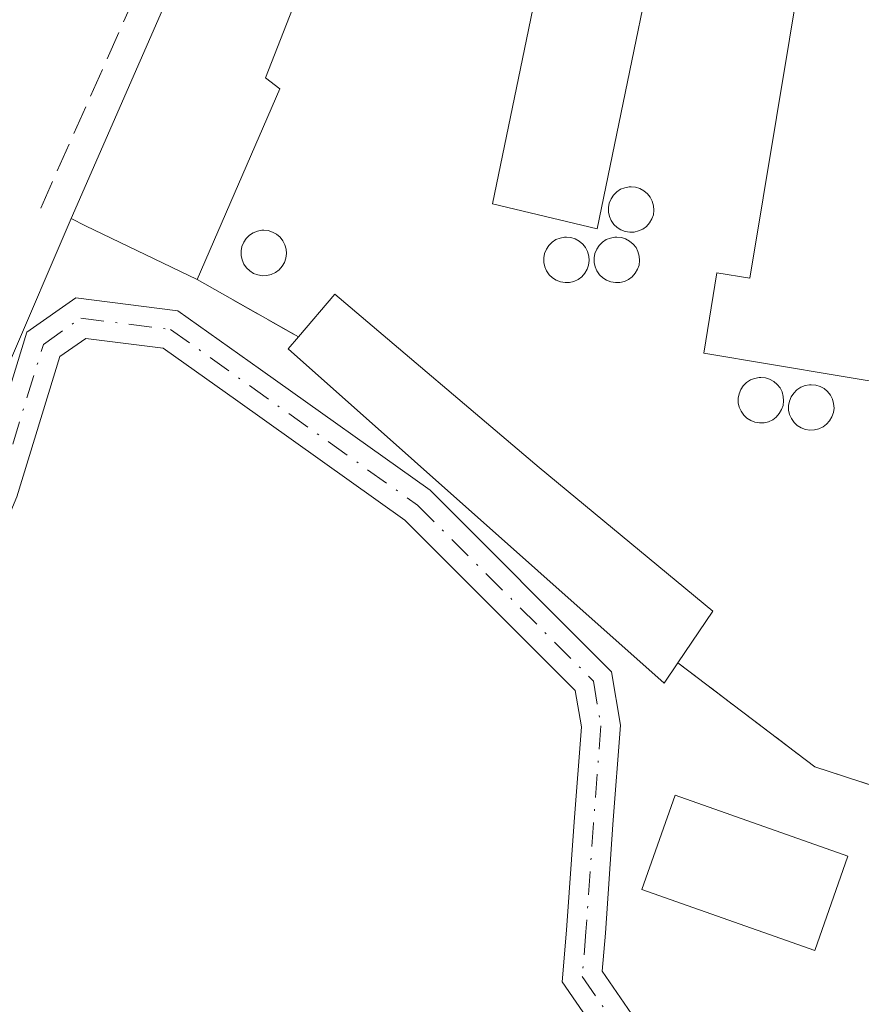
# Model space of a CAD drawing. Units: metres. Extents: x 608662 to 612149, y 4650617 to 4652986.
# Drawn here: x 609603 to 609650, y 4650947 to 4651003 of the extents above; entities that cross this region are included whole.
import ezdxf

# ---------------------------------------------------------------- set-up
doc = ezdxf.new("R2010")
doc.units = ezdxf.units.M
doc.header["$MEASUREMENT"] = 0
doc.linetypes.add('DGN Style 3', pattern=[2.307223458686699, 1.648016756204785, -0.6592067024819142])
doc.linetypes.add('DGN Style 4', pattern=[2.6384748266838614, 1.318413404963828, -0.6592067024819142, 0.001648016756204785, -0.6592067024819142])
for name, color, linetype, lineweight in [('Agrupación de edificios CxS', 7, 'Continuous', 0), ('Camino Cxs', 7, 'Continuous', 0), ('Camino eje', 30, 'DGN Style 4', 13), ('Corriente artificial lineal', 4, 'DGN Style 3', 13), ('Cultivos herbáceos CxS', 92, 'Continuous', 0), ('Edificación industrial Cxs', 135, 'Continuous', 13), ('Edificación ligera Cxs', 1, 'Continuous', 0), ('Huerta CxS', 92, 'Continuous', 0), ('Muro lineal', 1, 'DGN Style 3', 13), ('Núcleo urbano CxS', 7, 'Continuous', 0), ('Silo Cxs', 1, 'Continuous', 0)]:
    doc.layers.add(name, color=color, linetype=linetype, lineweight=lineweight)

msp = doc.modelspace()

# ---------------------------------------------------------------- linework, layer by layer
at = {"layer": 'Agrupación de edificios CxS', "color": 7, "linetype": 'Continuous', "lineweight": 0, "extrusion": (0.05902789818734668, -0.03343538289100859, 0.9976962375425278), "elevation": -119181.010042853, "flags": 128}
msp.add_lwpolyline([(4347320.695902195, 1757809.591080661), (4347320.695902195, 1757816.180148045)], dxfattribs=at)
at = {"layer": 'Agrupación de edificios CxS', "color": 7, "linetype": 'Continuous', "lineweight": 0}
msp.add_polyline3d([(609666.3000999996, 4650980.5701, 342.6168999999936), (609664.7801000001, 4650966.0701, 343.3687000000064), (609663.3400999998, 4650958.790100001, 341.5675999999949), (609659.0601000005, 4650956.950099999, 342.9370999999956), (609647.8501000004, 4650960.610099999, 345.065499999997), (609640.1001000004, 4650966.5001, 342.7486000000063), (609639.3201000001, 4650965.350099999, 342.5181000000011), (609618.0500999996, 4650984.2601, 342.6149000000005), (609618.6300999997, 4650984.940099999, 342.735400000005), (609612.9101, 4650988.1801, 343.1824000000051), (609606.5900999998, 4650991.2301, 343.3607000000048), (609605.7801000001, 4650991.640100001, 343.0663000000059), (609633.2401000002, 4651054.4101, 342.2519000000029), (609634.9301000005, 4651101.4001, 339.3592000000062), (609671.8000999996, 4651109.5801, 339.2731000000058), (609667.1501000002, 4651050.9001, 340.0881999999983), (609674.0100999996, 4651049.2601, 340.4054000000033)], close=True, dxfattribs=at)
for points in [[(609612.9101, 4650988.1801, 343.1824000000051), (609606.5900999998, 4650991.2301, 343.3607000000048), (609605.7801000001, 4650991.640100001, 343.0663000000059), (609633.2401000002, 4651054.4101, 342.2519000000029)], [(609640.1001000004, 4650966.5001, 342.7486000000063), (609639.3201000001, 4650965.350099999, 342.5181000000011), (609618.0500999996, 4650984.2601, 342.6149000000005), (609618.6300999997, 4650984.940099999, 342.735400000005)], [(609664.7801000001, 4650966.0701, 343.3687000000064), (609663.3400999998, 4650958.790100001, 341.5675999999949), (609659.0601000005, 4650956.950099999, 342.9370999999956), (609647.8501000004, 4650960.610099999, 345.065499999997), (609640.1001000004, 4650966.5001, 342.7486000000063)]]:
    msp.add_polyline3d(points, dxfattribs=at)
at = {"layer": 'Camino Cxs', "color": 7, "linetype": 'Continuous', "lineweight": 0}
for points in [[(609545.0851999996, 4650980.213099999, 340.3546000000061), (609561.1753000002, 4650962.641100001, 340.3904000000039), (609574.6113, 4650950.044700001, 340.4159999999974), (609578.8119000001, 4650947.444499999, 340.273000000001), (609582.8537999997, 4650946.482100001, 340.312699999995), (609587.6630999995, 4650947.4069, 340.3892000000051), (609591.5789000001, 4650953.476700001, 340.3022999999957), (609598.3183000004, 4650971.167500001, 340.3484999999928), (609600.6325000003, 4650976.637700001, 340.4760999999999), (609603.2670999998, 4650985.200099999, 340.6970000000001), (609606.0403000005, 4650987.1413, 341.4434999999939), (609611.8169, 4650986.419299999, 342.526199999993), (609616.4874999998, 4650983.083100001, 342.1083000000072), (609626.0867, 4650976.256899999, 343.0319000000018), (609636.3497000001, 4650965.9943, 342.9247000000032), (609636.8530000001, 4650962.974500001, 341.5320999999968), (609636.4197000006, 4650957.342300001, 342.841499999995), (609635.9961000001, 4650951.2005, 342.6181999999972), (609635.8163000002, 4650949.0437, 342.0550999999978), (609637.8914000001, 4650946.0233, 341.7649999999995)], [(609545.0851999996, 4650980.213099999, 340.3546000000061), (609561.1753000002, 4650962.641100001, 340.3904000000039), (609574.6113, 4650950.044700001, 340.4159999999974), (609578.8119000001, 4650947.444499999, 340.273000000001), (609582.8537999997, 4650946.482100001, 340.312699999995), (609587.6630999995, 4650947.4069, 340.3892000000051), (609591.5789000001, 4650953.476700001, 340.3022999999957), (609598.3183000004, 4650971.167500001, 340.3484999999928), (609600.6325000003, 4650976.637700001, 340.4760999999999), (609603.2670999998, 4650985.200099999, 340.6970000000001), (609606.0403000005, 4650987.1413, 341.4434999999939), (609611.8169, 4650986.419299999, 342.526199999993), (609616.4874999998, 4650983.083100001, 342.1083000000072), (609626.0867, 4650976.256899999, 343.0319000000018), (609636.3497000001, 4650965.9943, 342.9247000000032), (609636.8530000001, 4650962.974500001, 341.5320999999968), (609636.4197000006, 4650957.342300001, 342.841499999995), (609635.9961000001, 4650951.2005, 342.6181999999972), (609635.8163000002, 4650949.0437, 342.0550999999978), (609637.8914000001, 4650946.0233, 341.7649999999995)], [(609636.1404999997, 4650944.691099999, 341.8073000000004), (609633.5586999999, 4650948.4441, 342.0592000000034), (609633.8022999996, 4650951.367500001, 343.289499999999), (609634.2254999997, 4650957.5023, 343.7804000000033), (609634.6388999998, 4650962.876700001, 341.5920999999944), (609634.2955, 4650964.937100001, 342.0703000000067), (609624.6615000004, 4650974.570900001, 343.7624000000069), (609615.2106999997, 4650981.2915, 342.2807999999932), (609610.9912999999, 4650984.305299999, 341.8607000000048), (609606.6079000002, 4650984.8533, 341.2777999999962), (609605.1476999996, 4650983.8311, 340.9147999999986), (609602.7023, 4650975.8837, 340.6095999999961), (609600.3598999997, 4650970.347100001, 340.5651999999973), (609593.5527999997, 4650952.4779, 340.6052999999956), (609589.0018999996, 4650945.424100001, 340.9184999999998)], [(609636.1404999997, 4650944.691099999, 341.8073000000004), (609633.5586999999, 4650948.4441, 342.0592000000034), (609633.8022999996, 4650951.367500001, 343.289499999999), (609634.2254999997, 4650957.5023, 343.7804000000033), (609634.6388999998, 4650962.876700001, 341.5920999999944), (609634.2955, 4650964.937100001, 342.0703000000067), (609624.6615000004, 4650974.570900001, 343.7624000000069), (609615.2106999997, 4650981.2915, 342.2807999999932), (609610.9912999999, 4650984.305299999, 341.8607000000048), (609606.6079000002, 4650984.8533, 341.2777999999962), (609605.1476999996, 4650983.8311, 340.9147999999986), (609602.7023, 4650975.8837, 340.6095999999961), (609600.3598999997, 4650970.347100001, 340.5651999999973), (609593.5527999997, 4650952.4779, 340.6052999999956), (609589.0018999996, 4650945.424100001, 340.9184999999998)]]:
    msp.add_polyline3d(points, dxfattribs=at)
at = {"layer": 'Camino eje', "color": 30, "linetype": 'DGN Style 4', "lineweight": 13}
msp.add_polyline3d([(609588.3324999996, 4650946.4155, 340.6564999999973), (609592.5657000003, 4650952.977299999, 340.381899999993), (609599.3391000004, 4650970.757300001, 340.4505000000063), (609601.6675000006, 4650976.260700001, 340.5040000000009), (609604.2074999996, 4650984.515699999, 340.8196000000025), (609606.3240999999, 4650985.997300001, 341.367499999993), (609611.4040999999, 4650985.362299999, 342.1823000000004), (609625.3740999997, 4650975.413899999, 343.2912000000069), (609635.3224999999, 4650965.465700001, 342.436400000006), (609635.7459000006, 4650962.9257, 341.5561000000016), (609635.3224999999, 4650957.422300001, 343.3105000000069), (609634.8991, 4650951.2839, 342.9472999999998), (609634.6875, 4650948.743899999, 342.0812000000006), (609637.0159, 4650945.3573, 341.7789000000048)], dxfattribs=at)
at = {"layer": 'Corriente artificial lineal', "color": 4, "linetype": 'DGN Style 3', "lineweight": 13}
msp.add_polyline3d([(609604.0601000005, 4650992.2301, 340.3723000000027), (609632.2701000003, 4651055.640100001, 339.8879000000015), (609631.7413999997, 4651062.121900001, 339.7890999999945), (609634.1771, 4651068.8068, 339.6674999999959), (609636.6376999998, 4651078.331800001, 339.647100000002), (609635.5264999997, 4651089.920600001, 339.6304999999993), (609632.9786, 4651097.172900001, 339.5322000000015), (609632.858, 4651097.954399999, 339.492499999993), (609631.0815000003, 4651100.795, 339.3445000000065), (609629.8908000002, 4651103.8112, 339.2569999999978), (609627.7477000002, 4651113.8125, 339.4655999999959), (609626.3190000001, 4651118.2575, 339.3937000000006), (609623.6201999999, 4651128.576300001, 339.4976000000024), (609623.2836999996, 4651133.388699999, 339.4094000000041), (609622.0301000001, 4651137.5701, 339.0146999999997), (609613.2401000002, 4651160.940099999, 339.2850000000035), (609610.4301000005, 4651170.5101, 339.1953999999969), (609609.0401, 4651179.9801, 339.1074999999983), (609609.1300999997, 4651198.890100001, 339.0482000000048), (609605.9600999998, 4651208.380100001, 338.4713999999949)], dxfattribs=at)
at = {"layer": 'Cultivos herbáceos CxS', "color": 92, "linetype": 'Continuous', "lineweight": 0}
for points in [[(609681.4312000005, 4651252.533299999, 338.0228999999963), (609676.4331, 4651198.9889, 338.9753000000055), (609676.4201999997, 4651198.710100001, 338.9746000000014), (609676.4210999999, 4651198.634500001, 338.9744999999967), (609677.7301000003, 4651146.7303, 338.9079000000056), (609677.7785, 4651111.6391, 339.0206999999937), (609671.8000999996, 4651109.5801, 339.1435999999958), (609634.9301000005, 4651101.4001, 339.1980999999942), (609633.2401000002, 4651054.4101, 339.9287999999942), (609605.7801000001, 4650991.640100001, 340.4936000000016), (609598.7785, 4650975.348300001, 340.3505000000005), (609593.4868999999, 4650956.827500001, 340.1423999999971), (609589.5181, 4650948.889900001, 340.2253000000055), (609576.2889, 4650951.535900001, 340.1765000000014), (609561.7368999999, 4650962.119100001, 340.350900000005), (609547.1847000001, 4650977.9943, 340.2008999999962)], [(609677.7785, 4651111.6391, 339.0206999999937), (609671.8000999996, 4651109.5801, 339.1435999999958), (609634.9301000005, 4651101.4001, 339.1980999999942), (609633.2401000002, 4651054.4101, 339.9287999999942), (609605.7801000001, 4650991.640100001, 340.4936000000016)], [(609525.9811000006, 4651026.4759, 340.2866000000067), (609518.2446999997, 4651001.333699999, 340.6818999999959), (609547.1847000001, 4650977.9943, 340.2008999999962), (609561.7368999999, 4650962.119100001, 340.350900000005), (609576.2889, 4650951.535900001, 340.1765000000014), (609589.5181, 4650948.889900001, 340.2253000000055), (609593.4868999999, 4650956.827500001, 340.1423999999971), (609598.7785, 4650975.348300001, 340.3505000000005), (609605.7801000001, 4650991.640100001, 340.4936000000016)]]:
    msp.add_polyline3d(points, dxfattribs=at)
at = {"layer": 'Edificación industrial Cxs', "color": 135, "linetype": 'Continuous', "lineweight": 13, "elevation": 347.1532000000004, "flags": 128}
for points in [[(609620.0301000001, 4651007.950099999), (609616.7701000003, 4650999.590100001), (609617.5900999998, 4650998.9801), (609612.9101, 4650988.1801), (609606.5900999998, 4650991.2301), (609605.7801000001, 4650991.640100001), (609633.2401000002, 4651054.4101)], [(609645.0701000001, 4651037.3101), (609635.5301000001, 4650991.050100001), (609629.6201, 4650992.470100001), (609642.0000999998, 4651052.380100001)], [(609661.3800999997, 4651016.7401), (609656.3101000005, 4650983.940099999), (609653.3901000004, 4650984.110099999), (609653.0500999996, 4650982.100099999), (609641.5601000005, 4650984.0101), (609642.3101000005, 4650988.5701), (609644.1601, 4650988.2601), (609647.9200999998, 4651010.9001)]]:
    msp.add_lwpolyline(points, dxfattribs=at)
at = {"layer": 'Edificación industrial Cxs', "color": 135, "linetype": 'Continuous', "lineweight": 13}
for points in [[(609612.9101, 4650988.1801, 343.1824000000051), (609606.5900999998, 4650991.2301, 343.3607000000048), (609605.7801000001, 4650991.640100001, 343.0663000000059), (609633.2401000002, 4651054.4101, 342.2519000000029), (609638.3300999999, 4651058.290100001, 342.8024000000005), (609657.4801000003, 4651053.210100001, 341.3059000000067)], [(609645.0701000001, 4651037.3101, 347.1532000000007), (609635.5301000001, 4650991.050100001, 343.6873000000051), (609629.6201, 4650992.470100001, 343.224000000002), (609642.0000999998, 4651052.380100001, 343.5544999999984)], [(609661.3800999997, 4651016.7401, 342.3132999999943), (609656.3101000005, 4650983.940099999, 342.4250999999931), (609653.3901000004, 4650984.110099999, 343.0565999999963), (609653.0500999996, 4650982.100099999, 342.5080000000016), (609641.5601000005, 4650984.0101, 342.6486000000005), (609642.3101000005, 4650988.5701, 342.5409999999974), (609644.1601, 4650988.2601, 343.2433000000019), (609647.9200999998, 4651010.9001, 344.1146000000008)], [(609620.0301000001, 4651007.950099999, 342.2514999999985), (609616.7701000003, 4650999.590100001, 342.6738999999943), (609617.5900999998, 4650998.9801, 342.2829999999958), (609612.9101, 4650988.1801, 343.1824000000051)]]:
    msp.add_polyline3d(points, dxfattribs=at)
at = {"layer": 'Edificación ligera Cxs', "color": 1, "linetype": 'Continuous', "lineweight": 0, "elevation": 342.9728000000031, "flags": 128}
msp.add_lwpolyline([(609640.1001000004, 4650966.5001), (609639.3201000001, 4650965.350099999), (609618.0500999996, 4650984.2601), (609618.6300999997, 4650984.940099999), (609620.6901000004, 4650987.350099999), (609632.2500999998, 4650977.550100001), (609642.0701000001, 4650969.420100001)], close=True, dxfattribs=at)
at = {"layer": 'Edificación ligera Cxs', "color": 1, "linetype": 'Continuous', "lineweight": 0}
for points in [[(609618.6300999997, 4650984.940099999, 342.735400000005), (609620.6901000004, 4650987.350099999, 342.3169999999955), (609632.2500999998, 4650977.550100001, 342.9728000000032), (609642.0701000001, 4650969.420100001, 342.0589999999939), (609640.1001000004, 4650966.5001, 342.7486000000063)], [(609640.1001000004, 4650966.5001, 342.7486000000063), (609639.3201000001, 4650965.350099999, 342.5181000000011), (609618.0500999996, 4650984.2601, 342.6149000000005), (609618.6300999997, 4650984.940099999, 342.735400000005)], [(609649.7200999996, 4650955.5601, 349.3361000000005), (609647.8400999998, 4650950.220100001, 347.2152999999962), (609638.0601000005, 4650953.670100001, 342.7964999999967), (609639.9401000004, 4650959.0101, 343.1771000000008), (609649.7200999996, 4650955.5601, 349.3361000000005)]]:
    msp.add_polyline3d(points, dxfattribs=at)
msp.add_3dface([(609649.7200999996, 4650955.5601, 349.3361000000005), (609647.8400999998, 4650950.220100001, 349.3361000000005), (609638.0601000005, 4650953.670100001, 349.3361000000005), (609639.9401000004, 4650959.0101, 349.3361000000005)], dxfattribs=at)
at = {"layer": 'Huerta CxS', "color": 92, "linetype": 'Continuous', "lineweight": 0}
for points in [[(609525.9811000006, 4651026.4759, 340.2866000000067), (609518.2446999997, 4651001.333699999, 340.6818999999959), (609547.1847000001, 4650977.9943, 340.2008999999962), (609561.7368999999, 4650962.119100001, 340.350900000005), (609576.2889, 4650951.535900001, 340.1765000000014), (609589.5181, 4650948.889900001, 340.2253000000055), (609593.4868999999, 4650956.827500001, 340.1423999999971), (609598.7785, 4650975.348300001, 340.3505000000005), (609605.7801000001, 4650991.640100001, 340.4936000000016)], [(609547.1847000001, 4650977.9943, 340.2008999999962), (609561.7368999999, 4650962.119100001, 340.350900000005), (609576.2889, 4650951.535900001, 340.1765000000014), (609589.5181, 4650948.889900001, 340.2253000000055), (609593.4868999999, 4650956.827500001, 340.1423999999971), (609598.7785, 4650975.348300001, 340.3505000000005), (609605.7801000001, 4650991.640100001, 340.4936000000016), (609606.5900999998, 4650991.2301, 340.5535999999993), (609612.9101, 4650988.1801, 340.9097000000039), (609618.6300999997, 4650984.940099999, 340.8487000000023), (609618.0500999996, 4650984.2601, 340.8331999999937), (609639.3201000001, 4650965.350099999, 340.824099999998), (609640.1001000004, 4650966.5001, 340.8435000000027), (609647.8501000004, 4650960.610099999, 340.8631000000024), (609659.0601000005, 4650956.950099999, 340.9186000000045), (609661.9221999999, 4650958.180500001, 340.883600000001), (609661.6710999999, 4650948.840700001, 341.1796000000031), (609661.6700999998, 4650948.7601, 341.1799000000028), (609661.6810999997, 4650948.503900001, 341.178899999999), (609664.3475000003, 4650917.402100001, 341.3448999999964), (609663.3170999996, 4650913.3883, 341.3122000000003), (609657.1167000001, 4650901.249100001, 341.2704999999987), (609632.0979000004, 4650859.784499999, 341.9649999999965)], [(609605.7801000001, 4650991.640100001, 340.4936000000016), (609606.5900999998, 4650991.2301, 340.5535999999993), (609612.9101, 4650988.1801, 340.9097000000039), (609618.6300999997, 4650984.940099999, 340.8487000000023), (609618.0500999996, 4650984.2601, 340.8331999999937), (609639.3201000001, 4650965.350099999, 340.824099999998), (609640.1001000004, 4650966.5001, 340.8435000000027), (609647.8501000004, 4650960.610099999, 340.8631000000024), (609659.0601000005, 4650956.950099999, 340.9186000000045), (609661.9221999999, 4650958.180500001, 340.883600000001)]]:
    msp.add_polyline3d(points, dxfattribs=at)
at = {"layer": 'Muro lineal', "color": 1, "linetype": 'DGN Style 3', "lineweight": 13, "extrusion": (0.05902789818734668, -0.03343538289100859, 0.9976962375425278), "elevation": -119181.010042853, "flags": 128}
msp.add_lwpolyline([(4347320.695902195, 1757816.180148045), (4347320.695902195, 1757809.591080661)], dxfattribs=at)
at = {"layer": 'Muro lineal', "color": 1, "linetype": 'DGN Style 3', "lineweight": 13}
msp.add_polyline3d([(609640.1001000004, 4650966.5001, 342.7486000000063), (609647.8501000004, 4650960.610099999, 345.065499999997), (609659.0601000005, 4650956.950099999, 342.9370999999956), (609663.3400999998, 4650958.790100001, 341.5675999999949), (609664.7801000001, 4650966.0701, 343.3687000000064)], dxfattribs=at)
at = {"layer": 'Núcleo urbano CxS', "color": 7, "linetype": 'Continuous', "lineweight": 0}
msp.add_polyline3d([(609661.9221999999, 4650958.180500001, 340.883600000001), (609659.0601000005, 4650956.950099999, 340.9186000000045), (609647.8501000004, 4650960.610099999, 340.8631000000024), (609640.1001000004, 4650966.5001, 340.8435000000027), (609639.3201000001, 4650965.350099999, 340.824099999998), (609618.0500999996, 4650984.2601, 340.8331999999937), (609618.6300999997, 4650984.940099999, 340.8487000000023), (609612.9101, 4650988.1801, 340.9097000000039), (609606.5900999998, 4650991.2301, 340.5535999999993), (609605.7801000001, 4650991.640100001, 340.4936000000016), (609633.2401000002, 4651054.4101, 339.9287999999942), (609634.9301000005, 4651101.4001, 339.1980999999942), (609671.8000999996, 4651109.5801, 339.1435999999958), (609677.7785, 4651111.6391, 339.0206999999937), (609677.7577999998, 4651098.5964, 339.5522999999957), (609674.0100999996, 4651049.2601, 339.9484999999986), (609666.3000999996, 4650980.5701, 340.6659000000073), (609664.7801000001, 4650966.0701, 340.793399999995), (609663.3400999998, 4650958.790100001, 340.8932999999961)], close=True, dxfattribs=at)
for points in [[(609677.7785, 4651111.6391, 339.0206999999937), (609671.8000999996, 4651109.5801, 339.1435999999958), (609634.9301000005, 4651101.4001, 339.1980999999942), (609633.2401000002, 4651054.4101, 339.9287999999942), (609605.7801000001, 4650991.640100001, 340.4936000000016)], [(609605.7801000001, 4650991.640100001, 340.4936000000016), (609606.5900999998, 4650991.2301, 340.5535999999993), (609612.9101, 4650988.1801, 340.9097000000039), (609618.6300999997, 4650984.940099999, 340.8487000000023), (609618.0500999996, 4650984.2601, 340.8331999999937), (609639.3201000001, 4650965.350099999, 340.824099999998), (609640.1001000004, 4650966.5001, 340.8435000000027), (609647.8501000004, 4650960.610099999, 340.8631000000024), (609659.0601000005, 4650956.950099999, 340.9186000000045), (609661.9221999999, 4650958.180500001, 340.883600000001)]]:
    msp.add_polyline3d(points, dxfattribs=at)
at = {"layer": 'Silo Cxs', "color": 1, "linetype": 'Continuous', "lineweight": 0, "flags": 128}
for points, elevation in [([(609637.6300999997, 4650990.870100001), (609637.3800999997, 4650990.860099999), (609637.1201, 4650990.9001), (609636.8800999997, 4650990.9901), (609636.6601, 4650991.130100001), (609636.4801000003, 4650991.300100001), (609636.3300999999, 4650991.520099999), (609636.2301000003, 4650991.7501), (609636.1700999998, 4650992.0001), (609636.1700999998, 4650992.2601), (609636.2200999996, 4650992.5101), (609636.3201000001, 4650992.7501), (609636.4600999998, 4650992.960100001), (609636.6401000004, 4650993.1501), (609636.8601000002, 4650993.290100001), (609637.1001000004, 4650993.380100001), (609637.3501000004, 4650993.4301), (609637.4501, 4650993.4301), (609637.7100999998, 4650993.4101), (609637.9501, 4650993.3301), (609638.1801000005, 4650993.210100001), (609638.3800999997, 4650993.040100001), (609638.5401, 4650992.840100001), (609638.6501000002, 4650992.610099999), (609638.7200999996, 4650992.360099999), (609638.7401000002, 4650992.110099999), (609638.7100999998, 4650991.850099999), (609638.6201, 4650991.610099999), (609638.4901000002, 4650991.390100001), (609638.3201000001, 4650991.190099999), (609638.1201, 4650991.040100001), (609637.8800999997, 4650990.9301)], 344.223199999993), ([(609616.8501000004, 4650988.4101), (609616.6001000004, 4650988.4001), (609616.3400999998, 4650988.440099999), (609616.1001000004, 4650988.530099999), (609615.8800999997, 4650988.670100001), (609615.7001, 4650988.840100001), (609615.5500999996, 4650989.0601), (609615.4501, 4650989.290100001), (609615.3901000004, 4650989.540100001), (609615.3901000004, 4650989.800100001), (609615.4401000004, 4650990.050100001), (609615.5401, 4650990.290100001), (609615.6801000005, 4650990.5001), (609615.8601000002, 4650990.690099999), (609616.0800999999, 4650990.8301), (609616.3201000001, 4650990.920100001), (609616.5701000001, 4650990.970100001), (609616.6700999998, 4650990.970100001), (609616.9301000005, 4650990.950099999), (609617.1700999998, 4650990.870100001), (609617.4001000002, 4650990.7501), (609617.6001000004, 4650990.5801), (609617.7600999996, 4650990.380100001), (609617.8701, 4650990.1501), (609617.9401000004, 4650989.9001), (609617.9600999998, 4650989.6501), (609617.9301000005, 4650989.390100001), (609617.8400999998, 4650989.1501), (609617.7100999998, 4650988.9301), (609617.5401, 4650988.7301), (609617.3400999998, 4650988.5801), (609617.1001000004, 4650988.470100001)], 343.4679999999937), ([(609633.9700999996, 4650988.020099999), (609633.7200999996, 4650988.0101), (609633.4600999998, 4650988.050100001), (609633.2200999996, 4650988.140100001), (609633.0000999998, 4650988.280099999), (609632.8201000001, 4650988.450099999), (609632.6700999998, 4650988.670100001), (609632.5701000001, 4650988.9001), (609632.5100999996, 4650989.1501), (609632.5100999996, 4650989.4101), (609632.5601000005, 4650989.6601), (609632.6601, 4650989.9001), (609632.8000999996, 4650990.110099999), (609632.9801000003, 4650990.300100001), (609633.2001, 4650990.440099999), (609633.4401000004, 4650990.530099999), (609633.6901000004, 4650990.5801), (609633.7901, 4650990.5801), (609634.0500999996, 4650990.5601), (609634.2901, 4650990.4801), (609634.5201000003, 4650990.360099999), (609634.7200999996, 4650990.190099999), (609634.8800999997, 4650989.9901), (609634.9901000002, 4650989.7601), (609635.0601000005, 4650989.5101), (609635.0800999999, 4650989.2601), (609635.0500999996, 4650989.0001), (609634.9600999998, 4650988.7601), (609634.8300999999, 4650988.540100001), (609634.6601, 4650988.340100001), (609634.4600999998, 4650988.190099999), (609634.2200999996, 4650988.0801)], 343.8485999999974), ([(609636.8201000001, 4650988.020099999), (609636.5701000001, 4650988.0101), (609636.3101000005, 4650988.050100001), (609636.0701000001, 4650988.140100001), (609635.8501000004, 4650988.280099999), (609635.6700999998, 4650988.450099999), (609635.5201000003, 4650988.670100001), (609635.4200999998, 4650988.9001), (609635.3601000002, 4650989.1501), (609635.3601000002, 4650989.4101), (609635.4101, 4650989.6601), (609635.5100999996, 4650989.9001), (609635.6501000002, 4650990.110099999), (609635.8300999999, 4650990.300100001), (609636.0500999996, 4650990.440099999), (609636.2901, 4650990.530099999), (609636.5401, 4650990.5801), (609636.6401000004, 4650990.5801), (609636.9001000002, 4650990.5601), (609637.1401000004, 4650990.4801), (609637.3701, 4650990.360099999), (609637.5701000001, 4650990.190099999), (609637.7301000003, 4650989.9901), (609637.8400999998, 4650989.7601), (609637.9101, 4650989.5101), (609637.9301000005, 4650989.2601), (609637.9001000002, 4650989.0001), (609637.8101000005, 4650988.7601), (609637.6801000005, 4650988.540100001), (609637.5100999996, 4650988.340100001), (609637.3101000005, 4650988.190099999), (609637.0701000001, 4650988.0801)], 343.4422999999954), ([(609644.9700999996, 4650980.0801), (609644.7200999996, 4650980.0701), (609644.4600999998, 4650980.110099999), (609644.2200999996, 4650980.200099999), (609644.0000999998, 4650980.340100001), (609643.8201000001, 4650980.5101), (609643.6700999998, 4650980.7301), (609643.5701000001, 4650980.960100001), (609643.5100999996, 4650981.210100001), (609643.5100999996, 4650981.470100001), (609643.5601000005, 4650981.720100001), (609643.6601, 4650981.960100001), (609643.8000999996, 4650982.170100001), (609643.9801000003, 4650982.360099999), (609644.2001, 4650982.5001), (609644.4401000004, 4650982.590100001), (609644.6901000004, 4650982.640100001), (609644.7901, 4650982.640100001), (609645.0500999996, 4650982.620100001), (609645.2901, 4650982.540100001), (609645.5201000003, 4650982.420100001), (609645.7200999996, 4650982.2501), (609645.8800999997, 4650982.050100001), (609645.9901000002, 4650981.8201), (609646.0601000005, 4650981.5701), (609646.0800999999, 4650981.3201), (609646.0500999996, 4650981.0601), (609645.9600999998, 4650980.8201), (609645.8300999999, 4650980.600099999), (609645.6601, 4650980.4001), (609645.4600999998, 4650980.2501), (609645.2200999996, 4650980.140100001)], 343.8702000000046), ([(609647.8201000001, 4650979.670100001), (609647.5701000001, 4650979.6601), (609647.3101000005, 4650979.700099999), (609647.0701000001, 4650979.790100001), (609646.8501000004, 4650979.9301), (609646.6700999998, 4650980.100099999), (609646.5201000003, 4650980.3201), (609646.4200999998, 4650980.550100001), (609646.3601000002, 4650980.800100001), (609646.3601000002, 4650981.0601), (609646.4101, 4650981.3101), (609646.5100999996, 4650981.550100001), (609646.6501000002, 4650981.7601), (609646.8300999999, 4650981.950099999), (609647.0500999996, 4650982.090100001), (609647.2901, 4650982.1801), (609647.5401, 4650982.2301), (609647.6401000004, 4650982.2301), (609647.9001000002, 4650982.210100001), (609648.1401000004, 4650982.130100001), (609648.3701, 4650982.0101), (609648.5701000001, 4650981.840100001), (609648.7301000003, 4650981.640100001), (609648.8400999998, 4650981.4101), (609648.9101, 4650981.1601), (609648.9301000005, 4650980.9101), (609648.9001000002, 4650980.6501), (609648.8101000005, 4650980.4101), (609648.6801000005, 4650980.190099999), (609648.5100999996, 4650979.9901), (609648.3101000005, 4650979.840100001), (609648.0701000001, 4650979.7301)], 344.292100000006)]:
    msp.add_lwpolyline(points, close=True, dxfattribs=dict(at, elevation=elevation))
at = {"layer": 'Silo Cxs', "color": 1, "linetype": 'Continuous', "lineweight": 0}
for points in [[(609637.6300999997, 4650990.870100001, 343.2939999999944), (609637.3800999997, 4650990.860099999, 343.3411999999953), (609637.1201, 4650990.9001, 343.3910999999935), (609636.8800999997, 4650990.9901, 343.4502000000066), (609636.6601, 4650991.130100001, 343.5192999999999), (609636.4801000003, 4650991.300100001, 343.5911999999953), (609636.3300999999, 4650991.520099999, 343.6723999999958), (609636.2301000003, 4650991.7501, 343.749100000001), (609636.1700999998, 4650992.0001, 343.8246000000072), (609636.1700999998, 4650992.2601, 343.8911999999983), (609636.2200999996, 4650992.5101, 343.9459999999963), (609636.3201000001, 4650992.7501, 344.0311999999976), (609636.4600999998, 4650992.960100001, 344.1018999999943), (609636.6401000004, 4650993.1501, 344.1643999999943), (609636.8601000002, 4650993.290100001, 344.204700000002), (609637.1001000004, 4650993.380100001, 344.2231999999931), (609637.3501000004, 4650993.4301, 344.2231999999931), (609637.4501, 4650993.4301, 344.2122999999993), (609637.7100999998, 4650993.4101, 344.1184000000067), (609637.9501, 4650993.3301, 343.9842999999965), (609638.1801000005, 4650993.210100001, 343.8312000000006), (609638.3800999997, 4650993.040100001, 343.6609000000026), (609638.5401, 4650992.840100001, 343.4888000000064), (609638.6501000002, 4650992.610099999, 343.3181000000041), (609638.7200999996, 4650992.360099999, 343.2142000000022), (609638.7401000002, 4650992.110099999, 343.1785999999993), (609638.7100999998, 4650991.850099999, 343.1576999999961), (609638.6201, 4650991.610099999, 343.1554000000033), (609638.4901000002, 4650991.390100001, 343.1633000000002), (609638.3201000001, 4650991.190099999, 343.1800999999978), (609638.1201, 4650991.040100001, 343.2072999999946), (609637.8800999997, 4650990.9301, 343.2464999999939), (609637.6300999997, 4650990.870100001, 343.2939999999944)], [(609616.8501000004, 4650988.4101, 343.4679999999935), (609616.6001000004, 4650988.4001, 343.4559000000008), (609616.3400999998, 4650988.440099999, 343.4299000000028), (609616.1001000004, 4650988.530099999, 343.3968000000023), (609615.8800999997, 4650988.670100001, 343.3607000000048), (609615.7001, 4650988.840100001, 343.3283999999985), (609615.5500999996, 4650989.0601, 343.2964999999967), (609615.4501, 4650989.290100001, 343.2694000000047), (609615.3901000004, 4650989.540100001, 343.242499999993), (609615.3901000004, 4650989.800100001, 343.210699999996), (609615.4401000004, 4650990.050100001, 343.1719000000012), (609615.5401, 4650990.290100001, 343.1212999999989), (609615.6801000005, 4650990.5001, 343.0598000000027), (609615.8601000002, 4650990.690099999, 342.9839000000065), (609616.0800999999, 4650990.8301, 342.8983000000007), (609616.3201000001, 4650990.920100001, 342.8111000000063), (609616.5701000001, 4650990.970100001, 342.7262999999948), (609616.6700999998, 4650990.970100001, 342.6974000000046), (609616.9301000005, 4650990.950099999, 342.6288000000059), (609617.1700999998, 4650990.870100001, 342.5892000000022), (609617.4001000002, 4650990.7501, 342.5733999999939), (609617.6001000004, 4650990.5801, 342.5841999999975), (609617.7600999996, 4650990.380100001, 342.6107000000048), (609617.8701, 4650990.1501, 342.6631999999955), (609617.9401000004, 4650989.9001, 342.7351999999955), (609617.9600999998, 4650989.6501, 342.8242999999929), (609617.9301000005, 4650989.390100001, 342.936400000006), (609617.8400999998, 4650989.1501, 343.0657999999967), (609617.7100999998, 4650988.9301, 343.2062000000006), (609617.5401, 4650988.7301, 343.3585000000021), (609617.3400999998, 4650988.5801, 343.4312999999966), (609617.1001000004, 4650988.470100001, 343.4615999999951), (609616.8501000004, 4650988.4101, 343.4679999999935)], [(609633.9700999996, 4650988.020099999, 342.9190999999992), (609633.7200999996, 4650988.0101, 342.9284999999945), (609633.4600999998, 4650988.050100001, 342.9562000000006), (609633.2200999996, 4650988.140100001, 343.0017999999982), (609633.0000999998, 4650988.280099999, 343.0666999999958), (609632.8201000001, 4650988.450099999, 343.1426999999967), (609632.6700999998, 4650988.670100001, 343.2381000000024), (609632.5701000001, 4650988.9001, 343.335699999996), (609632.5100999996, 4650989.1501, 343.4391999999934), (609632.5100999996, 4650989.4101, 343.5415000000066), (609632.5601000005, 4650989.6601, 343.6343000000052), (609632.6601, 4650989.9001, 343.7161000000052), (609632.8000999996, 4650990.110099999, 343.7792999999947), (609632.9801000003, 4650990.300100001, 343.8273000000045), (609633.2001, 4650990.440099999, 343.8485999999975), (609633.4401000004, 4650990.530099999, 343.8466999999946), (609633.6901000004, 4650990.5801, 343.8276999999944), (609633.7901, 4650990.5801, 343.8129000000045), (609634.0500999996, 4650990.5601, 343.7676999999967), (609634.2901, 4650990.4801, 343.7063000000053), (609634.5201000003, 4650990.360099999, 343.6349999999948), (609634.7200999996, 4650990.190099999, 343.5543000000035), (609634.8800999997, 4650989.9901, 343.4720999999991), (609634.9901000002, 4650989.7601, 343.3892000000051), (609635.0601000005, 4650989.5101, 343.3065999999963), (609635.0800999999, 4650989.2601, 343.2302000000054), (609635.0500999996, 4650989.0001, 343.1555999999982), (609634.9600999998, 4650988.7601, 343.0911999999953), (609634.8300999999, 4650988.540100001, 343.0341000000044), (609634.6601, 4650988.340100001, 342.983699999997), (609634.4600999998, 4650988.190099999, 342.9483000000037), (609634.2200999996, 4650988.0801, 342.9260000000068), (609633.9700999996, 4650988.020099999, 342.9190999999992)], [(609636.8201000001, 4650988.020099999, 342.7722000000067), (609636.5701000001, 4650988.0101, 342.7826999999961), (609636.3101000005, 4650988.050100001, 342.8059999999969), (609636.0701000001, 4650988.140100001, 342.8420000000042), (609635.8501000004, 4650988.280099999, 342.8919000000024), (609635.6700999998, 4650988.450099999, 342.9496999999974), (609635.5201000003, 4650988.670100001, 343.0215000000026), (609635.4200999998, 4650988.9001, 343.0945000000065), (609635.3601000002, 4650989.1501, 343.171199999997), (609635.3601000002, 4650989.4101, 343.2456999999995), (609635.4101, 4650989.6601, 343.311600000001), (609635.5100999996, 4650989.9001, 343.3677000000025), (609635.6501000002, 4650990.110099999, 343.4084000000003), (609635.8300999999, 4650990.300100001, 343.4361000000063), (609636.0500999996, 4650990.440099999, 343.4422999999952), (609636.2901, 4650990.530099999, 343.4308000000019), (609636.5401, 4650990.5801, 343.4064000000071), (609636.6401000004, 4650990.5801, 343.3916000000027), (609636.9001000002, 4650990.5601, 343.3485999999975), (609637.1401000004, 4650990.4801, 343.2957000000025), (609637.3701, 4650990.360099999, 343.2372999999934), (609637.5701000001, 4650990.190099999, 343.1713000000018), (609637.7301000003, 4650989.9901, 343.1042000000016), (609637.8400999998, 4650989.7601, 343.0440999999992), (609637.9101, 4650989.5101, 342.989499999996), (609637.9301000005, 4650989.2601, 342.9431999999942), (609637.9001000002, 4650989.0001, 342.9006999999983), (609637.8101000005, 4650988.7601, 342.8653000000049), (609637.6801000005, 4650988.540100001, 342.8331000000035), (609637.5100999996, 4650988.340100001, 342.8025999999954), (609637.3101000005, 4650988.190099999, 342.7832000000053), (609637.0701000001, 4650988.0801, 342.7725999999966), (609636.8201000001, 4650988.020099999, 342.7722000000067)], [(609644.9700999996, 4650980.0801, 342.6172999999981), (609644.7200999996, 4650980.0701, 342.5669000000053), (609644.4600999998, 4650980.110099999, 342.5375000000058), (609644.2200999996, 4650980.200099999, 342.5329999999958), (609644.0000999998, 4650980.340100001, 342.5522000000055), (609643.8201000001, 4650980.5101, 342.5898000000016), (609643.6700999998, 4650980.7301, 342.6521999999969), (609643.5701000001, 4650980.960100001, 342.726999999999), (609643.5100999996, 4650981.210100001, 342.8172999999952), (609643.5100999996, 4650981.470100001, 342.9248999999982), (609643.5601000005, 4650981.720100001, 343.040599999993), (609643.6601, 4650981.960100001, 343.1659999999974), (609643.8000999996, 4650982.170100001, 343.2912000000069), (609643.9801000003, 4650982.360099999, 343.4210000000021), (609644.2001, 4650982.5001, 343.5426000000007), (609644.4401000004, 4650982.590100001, 343.6062999999995), (609644.6901000004, 4650982.640100001, 343.6748999999982), (609644.7901, 4650982.640100001, 343.7029999999941), (609645.0500999996, 4650982.620100001, 343.7764000000025), (609645.2901, 4650982.540100001, 343.8450000000012), (609645.5201000003, 4650982.420100001, 343.8702000000048), (609645.7200999996, 4650982.2501, 343.840200000006), (609645.8800999997, 4650982.050100001, 343.781799999997), (609645.9901000002, 4650981.8201, 343.6928999999946), (609646.0601000005, 4650981.5701, 343.5820999999996), (609646.0800999999, 4650981.3201, 343.4584000000032), (609646.0500999996, 4650981.0601, 343.3179999999993), (609645.9600999998, 4650980.8201, 343.1757999999973), (609645.8300999999, 4650980.600099999, 343.0372000000062), (609645.6601, 4650980.4001, 342.9030000000057), (609645.4600999998, 4650980.2501, 342.790399999998), (609645.2200999996, 4650980.140100001, 342.6919999999955), (609644.9700999996, 4650980.0801, 342.6172999999981)], [(609647.8201000001, 4650979.670100001, 342.7682999999961), (609647.5701000001, 4650979.6601, 342.824099999998), (609647.3101000005, 4650979.700099999, 342.8320999999996), (609647.0701000001, 4650979.790100001, 342.841499999995), (609646.8501000004, 4650979.9301, 342.8798999999999), (609646.6700999998, 4650980.100099999, 342.9394000000029), (609646.5201000003, 4650980.3201, 343.0288), (609646.4200999998, 4650980.550100001, 343.1309000000037), (609646.3601000002, 4650980.800100001, 343.2501000000047), (609646.3601000002, 4650981.0601, 343.3867000000027), (609646.4101, 4650981.3101, 343.5295999999944), (609646.5100999996, 4650981.550100001, 343.6802000000025), (609646.6501000002, 4650981.7601, 343.8266000000003), (609646.8300999999, 4650981.950099999, 343.9747999999963), (609647.0500999996, 4650982.090100001, 344.1085000000021), (609647.2901, 4650982.1801, 344.2219000000041), (609647.5401, 4650982.2301, 344.2921000000061), (609647.6401000004, 4650982.2301, 344.2571999999927), (609647.9001000002, 4650982.210100001, 344.1554000000033), (609648.1401000004, 4650982.130100001, 344.0283000000054), (609648.3701, 4650982.0101, 343.8846999999951), (609648.5701000001, 4650981.840100001, 343.7271000000038), (609648.7301000003, 4650981.640100001, 343.5696999999927), (609648.8400999998, 4650981.4101, 343.4152999999933), (609648.9101, 4650981.1601, 343.2648999999947), (609648.9301000005, 4650980.9101, 343.130799999999), (609648.9001000002, 4650980.6501, 343.0062000000034), (609648.8101000005, 4650980.4101, 342.9076999999961), (609648.6801000005, 4650980.190099999, 342.8285999999935), (609648.5100999996, 4650979.9901, 342.7681000000011), (609648.3101000005, 4650979.840100001, 342.7393000000012), (609648.0701000001, 4650979.7301, 342.7397000000055), (609647.8201000001, 4650979.670100001, 342.7682999999961)]]:
    msp.add_polyline3d(points, dxfattribs=at)

doc.saveas('drawing.dxf')
